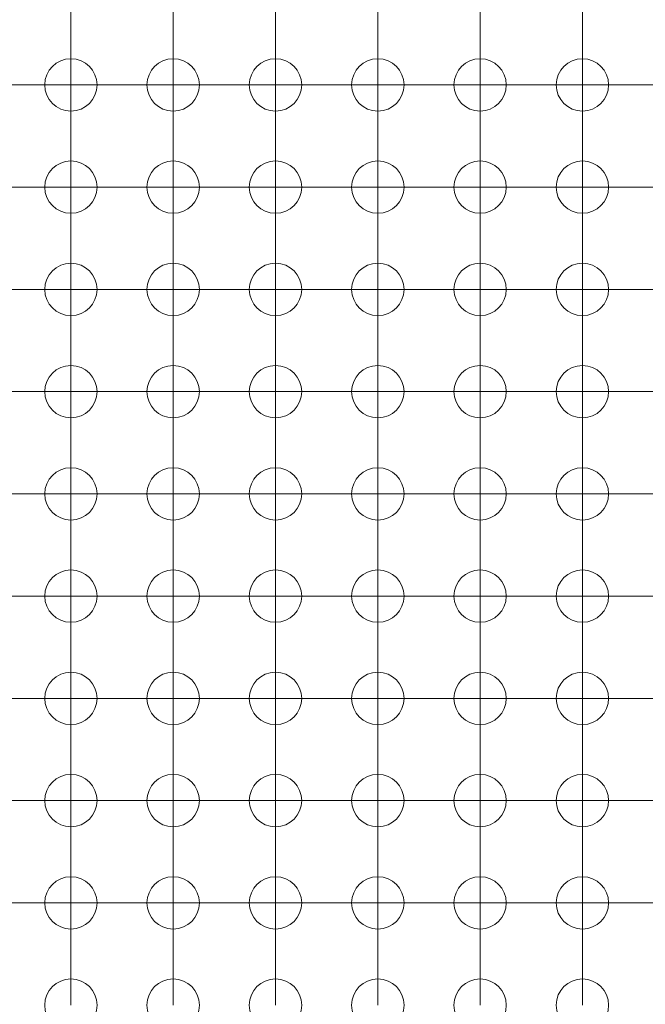
# Model space of a CAD drawing. Units: millimetres. Extents: x 5 to 432, y 3 to 276.
# Drawn here: x 232 to 240, y 88 to 101 of the extents above; entities that cross this region are included whole.
import ezdxf

# ---------------------------------------------------------------- set-up
doc = ezdxf.new("R2010")
doc.units = ezdxf.units.MM

# ---------------------------------------------------------------- blocks, each defined once
blk = doc.blocks.new('SW_CENTERMARKSYMBOL_4089')
at = {"color": 0, "linetype": 'Continuous', "lineweight": 0}
for p, q in [((-26.67, 1.25), (-26.67, 1.575)), ((-25.4, 1.25), (-25.4, 1.575)), ((-24.13, 1.25), (-24.13, 1.575)), ((-22.86, 1.25), (-22.86, 1.575)), ((-21.59, 1.25), (-21.59, 1.575)), ((-20.32, 1.25), (-20.32, 1.575)), ((-26.67, 0), (-26.67, 1.25)), ((-25.4, 0), (-25.4, 1.25)), ((-24.13, 0), (-24.13, 1.25)), ((-22.86, 0), (-22.86, 1.25)), ((-21.59, 0), (-21.59, 1.25)), ((-20.32, 0), (-20.32, 1.25)), ((-27.94, 0), (-26.69, 0)), ((-26.67, 0), (-27.92, 0)), ((-26.67, 0), (-26.67, -1.25)), ((-26.67, 0), (-25.42, 0)), ((-26.67, -1.27), (-26.67, -0.02)), ((-25.4, 0), (-26.65, 0)), ((-25.4, 0), (-25.4, -1.25)), ((-25.4, 0), (-24.15, 0)), ((-25.4, -1.27), (-25.4, -0.02)), ((-24.13, 0), (-25.38, 0)), ((-24.13, 0), (-24.13, -1.25)), ((-24.13, 0), (-22.88, 0)), ((-24.13, -1.27), (-24.13, -0.02)), ((-22.86, 0), (-24.11, 0)), ((-22.86, 0), (-22.86, -1.25)), ((-22.86, 0), (-21.61, 0)), ((-22.86, -1.27), (-22.86, -0.02)), ((-21.59, 0), (-22.84, 0)), ((-21.59, 0), (-21.59, -1.25)), ((-21.59, 0), (-20.34, 0)), ((-21.59, -1.27), (-21.59, -0.02)), ((-20.32, 0), (-21.57, 0)), ((-20.32, 0), (-20.32, -1.25)), ((-20.32, 0), (-19.07, 0)), ((-20.32, -1.27), (-20.32, -0.02)), ((-19.05, 0), (-20.3, 0)), ((-27.94, -1.27), (-26.69, -1.27)), ((-26.67, -1.27), (-27.92, -1.27)), ((-26.67, -1.27), (-26.67, -2.52)), ((-26.67, -1.27), (-25.42, -1.27)), ((-26.67, -2.54), (-26.67, -1.29)), ((-25.4, -1.27), (-26.65, -1.27)), ((-25.4, -1.27), (-25.4, -2.52)), ((-25.4, -1.27), (-24.15, -1.27)), ((-25.4, -2.54), (-25.4, -1.29)), ((-24.13, -1.27), (-25.38, -1.27)), ((-24.13, -1.27), (-24.13, -2.52)), ((-24.13, -1.27), (-22.88, -1.27)), ((-24.13, -2.54), (-24.13, -1.29)), ((-22.86, -1.27), (-24.11, -1.27)), ((-22.86, -1.27), (-22.86, -2.52)), ((-22.86, -1.27), (-21.61, -1.27)), ((-22.86, -2.54), (-22.86, -1.29)), ((-21.59, -1.27), (-22.84, -1.27)), ((-21.59, -1.27), (-21.59, -2.52)), ((-21.59, -1.27), (-20.34, -1.27)), ((-21.59, -2.54), (-21.59, -1.29)), ((-20.32, -1.27), (-21.57, -1.27)), ((-20.32, -1.27), (-20.32, -2.52)), ((-20.32, -1.27), (-19.07, -1.27)), ((-20.32, -2.54), (-20.32, -1.29)), ((-19.05, -1.27), (-20.3, -1.27)), ((-27.94, -2.54), (-26.69, -2.54)), ((-26.67, -2.54), (-27.92, -2.54)), ((-26.67, -2.54), (-26.67, -3.79)), ((-26.67, -2.54), (-25.42, -2.54)), ((-26.67, -3.81), (-26.67, -2.56)), ((-25.4, -2.54), (-26.65, -2.54)), ((-25.4, -2.54), (-25.4, -3.79)), ((-25.4, -2.54), (-24.15, -2.54)), ((-25.4, -3.81), (-25.4, -2.56)), ((-24.13, -2.54), (-25.38, -2.54)), ((-24.13, -2.54), (-24.13, -3.79)), ((-24.13, -2.54), (-22.88, -2.54)), ((-24.13, -3.81), (-24.13, -2.56)), ((-22.86, -2.54), (-24.11, -2.54)), ((-22.86, -2.54), (-22.86, -3.79)), ((-22.86, -2.54), (-21.61, -2.54)), ((-22.86, -3.81), (-22.86, -2.56)), ((-21.59, -2.54), (-22.84, -2.54)), ((-21.59, -2.54), (-21.59, -3.79)), ((-21.59, -2.54), (-20.34, -2.54)), ((-21.59, -3.81), (-21.59, -2.56)), ((-20.32, -2.54), (-21.57, -2.54)), ((-20.32, -2.54), (-20.32, -3.79)), ((-20.32, -2.54), (-19.07, -2.54)), ((-20.32, -3.81), (-20.32, -2.56)), ((-19.05, -2.54), (-20.3, -2.54)), ((-27.94, -3.81), (-26.69, -3.81)), ((-26.67, -3.81), (-27.92, -3.81)), ((-26.67, -3.81), (-26.67, -5.06)), ((-26.67, -3.81), (-25.42, -3.81)), ((-26.67, -5.08), (-26.67, -3.83)), ((-25.4, -3.81), (-26.65, -3.81)), ((-25.4, -3.81), (-25.4, -5.06)), ((-25.4, -3.81), (-24.15, -3.81)), ((-25.4, -5.08), (-25.4, -3.83)), ((-24.13, -3.81), (-25.38, -3.81)), ((-24.13, -3.81), (-24.13, -5.06)), ((-24.13, -3.81), (-22.88, -3.81)), ((-24.13, -5.08), (-24.13, -3.83)), ((-22.86, -3.81), (-24.11, -3.81)), ((-22.86, -3.81), (-22.86, -5.06)), ((-22.86, -3.81), (-21.61, -3.81)), ((-22.86, -5.08), (-22.86, -3.83)), ((-21.59, -3.81), (-22.84, -3.81)), ((-21.59, -3.81), (-21.59, -5.06)), ((-21.59, -3.81), (-20.34, -3.81)), ((-21.59, -5.08), (-21.59, -3.83)), ((-20.32, -3.81), (-21.57, -3.81)), ((-20.32, -3.81), (-20.32, -5.06)), ((-20.32, -3.81), (-19.07, -3.81)), ((-20.32, -5.08), (-20.32, -3.83)), ((-19.05, -3.81), (-20.3, -3.81))]:
    blk.add_line(p, q, dxfattribs=at)
blk = doc.blocks.new('SW_CENTERMARKSYMBOL_4442')
at = {"color": 0, "linetype": 'Continuous', "lineweight": 0}
for p, q in [((0, 1.25), (0, 1.575)), ((0, 0), (0, 1.25)), ((0, 0), (-1.25, 0)), ((0, 0), (0, -1.25)), ((0, 0), (1.25, 0)), ((1.25, 0), (1.575, 0)), ((-1.25, 0), (-1.575, 0)), ((0, -1.25), (0, -1.575))]:
    blk.add_line(p, q, dxfattribs=at)
blk = doc.blocks.new('SW_CENTERMARKSYMBOL_4443')
at = {"color": 0, "linetype": 'Continuous', "lineweight": 0}
for p, q in [((0, 1.25), (0, 1.575)), ((0, 0), (0, 1.25)), ((-1.25, 0), (-1.575, 0)), ((0, 0), (-1.25, 0)), ((0, 0), (0, -1.25)), ((0, 0), (1.25, 0)), ((1.25, 0), (1.575, 0)), ((0, -1.25), (0, -1.575))]:
    blk.add_line(p, q, dxfattribs=at)
blk = doc.blocks.new('SW_CENTERMARKSYMBOL_4444')
at = {"color": 0, "linetype": 'Continuous', "lineweight": 0}
for p, q in [((0, 1.25), (0, 1.575)), ((0, 0), (0, 1.25)), ((0, 0), (-1.25, 0)), ((0, 0), (0, -1.25)), ((0, 0), (1.25, 0)), ((1.25, 0), (1.575, 0)), ((-1.25, 0), (-1.575, 0)), ((0, -1.25), (0, -1.575))]:
    blk.add_line(p, q, dxfattribs=at)
blk = doc.blocks.new('SW_CENTERMARKSYMBOL_4445')
at = {"color": 0, "linetype": 'Continuous', "lineweight": 0}
for p, q in [((0, 1.25), (0, 1.575)), ((0, 0), (0, 1.25)), ((-1.25, 0), (-1.575, 0)), ((0, 0), (-1.25, 0)), ((0, 0), (0, -1.25)), ((0, 0), (1.25, 0)), ((1.25, 0), (1.575, 0)), ((0, -1.25), (0, -1.575))]:
    blk.add_line(p, q, dxfattribs=at)
blk = doc.blocks.new('SW_CENTERMARKSYMBOL_4446')
at = {"color": 0, "linetype": 'Continuous', "lineweight": 0}
for p, q in [((0, 1.25), (0, 1.575)), ((0, 0), (0, 1.25)), ((-1.25, 0), (-1.575, 0)), ((0, 0), (-1.25, 0)), ((0, 0), (0, -1.25)), ((0, 0), (1.25, 0)), ((1.25, 0), (1.575, 0)), ((0, -1.25), (0, -1.575))]:
    blk.add_line(p, q, dxfattribs=at)
blk = doc.blocks.new('SW_CENTERMARKSYMBOL_4447')
at = {"color": 0, "linetype": 'Continuous', "lineweight": 0}
for p, q in [((0, 1.25), (0, 1.575)), ((0, 0), (0, 1.25)), ((-1.25, 0), (-1.575, 0)), ((0, 0), (-1.25, 0)), ((0, 0), (0, -1.25)), ((0, 0), (1.25, 0)), ((1.25, 0), (1.575, 0)), ((0, -1.25), (0, -1.575))]:
    blk.add_line(p, q, dxfattribs=at)
blk = doc.blocks.new('SW_CENTERMARKSYMBOL_4464')
at = {"color": 0, "linetype": 'Continuous', "lineweight": 0}
for p, q in [((0, 1.25), (0, 1.575)), ((0, 0), (0, 1.25)), ((-1.25, 0), (-1.575, 0)), ((0, 0), (-1.25, 0)), ((0, 0), (0, -1.25)), ((0, 0), (1.25, 0)), ((1.25, 0), (1.575, 0)), ((0, -1.25), (0, -1.575))]:
    blk.add_line(p, q, dxfattribs=at)
blk = doc.blocks.new('SW_CENTERMARKSYMBOL_4465')
at = {"color": 0, "linetype": 'Continuous', "lineweight": 0}
for p, q in [((0, 1.25), (0, 1.575)), ((0, 0), (0, 1.25)), ((0, 0), (-1.25, 0)), ((0, 0), (0, -1.25)), ((0, 0), (1.25, 0)), ((1.25, 0), (1.575, 0)), ((-1.25, 0), (-1.575, 0)), ((0, -1.25), (0, -1.575))]:
    blk.add_line(p, q, dxfattribs=at)
blk = doc.blocks.new('SW_CENTERMARKSYMBOL_4466')
at = {"color": 0, "linetype": 'Continuous', "lineweight": 0}
for p, q in [((0, 1.25), (0, 1.575)), ((0, 0), (0, 1.25)), ((-1.25, 0), (-1.575, 0)), ((0, 0), (-1.25, 0)), ((0, 0), (0, -1.25)), ((0, 0), (1.25, 0)), ((1.25, 0), (1.575, 0)), ((0, -1.25), (0, -1.575))]:
    blk.add_line(p, q, dxfattribs=at)
blk = doc.blocks.new('SW_CENTERMARKSYMBOL_4467')
at = {"color": 0, "linetype": 'Continuous', "lineweight": 0}
for p, q in [((0, 1.25), (0, 1.575)), ((0, 0), (0, 1.25)), ((0, 0), (-1.25, 0)), ((0, 0), (0, -1.25)), ((0, 0), (1.25, 0)), ((1.25, 0), (1.575, 0)), ((-1.25, 0), (-1.575, 0)), ((0, -1.25), (0, -1.575))]:
    blk.add_line(p, q, dxfattribs=at)
blk = doc.blocks.new('SW_CENTERMARKSYMBOL_4468')
at = {"color": 0, "linetype": 'Continuous', "lineweight": 0}
for p, q in [((0, 1.25), (0, 1.575)), ((0, 0), (0, 1.25)), ((-1.25, 0), (-1.575, 0)), ((0, 0), (-1.25, 0)), ((0, 0), (0, -1.25)), ((0, 0), (1.25, 0)), ((1.25, 0), (1.575, 0)), ((0, -1.25), (0, -1.575))]:
    blk.add_line(p, q, dxfattribs=at)
blk = doc.blocks.new('SW_CENTERMARKSYMBOL_4469')
at = {"color": 0, "linetype": 'Continuous', "lineweight": 0}
for p, q in [((0, 1.25), (0, 1.575)), ((0, 0), (0, 1.25)), ((0, 0), (-1.25, 0)), ((0, 0), (0, -1.25)), ((0, 0), (1.25, 0)), ((1.25, 0), (1.575, 0)), ((-1.25, 0), (-1.575, 0)), ((0, -1.25), (0, -1.575))]:
    blk.add_line(p, q, dxfattribs=at)
blk = doc.blocks.new('SW_CENTERMARKSYMBOL_4486')
at = {"color": 0, "linetype": 'Continuous', "lineweight": 0}
for p, q in [((0, 1.25), (0, 1.575)), ((0, 0), (0, 1.25)), ((-1.25, 0), (-1.575, 0)), ((0, 0), (-1.25, 0)), ((0, 0), (0, -1.25)), ((0, 0), (1.25, 0)), ((1.25, 0), (1.575, 0)), ((0, -1.25), (0, -1.575))]:
    blk.add_line(p, q, dxfattribs=at)
blk = doc.blocks.new('SW_CENTERMARKSYMBOL_4487')
at = {"color": 0, "linetype": 'Continuous', "lineweight": 0}
for p, q in [((0, 1.25), (0, 1.575)), ((0, 0), (0, 1.25)), ((-1.25, 0), (-1.575, 0)), ((0, 0), (-1.25, 0)), ((0, 0), (0, -1.25)), ((0, 0), (1.25, 0)), ((1.25, 0), (1.575, 0)), ((0, -1.25), (0, -1.575))]:
    blk.add_line(p, q, dxfattribs=at)
blk = doc.blocks.new('SW_CENTERMARKSYMBOL_4488')
at = {"color": 0, "linetype": 'Continuous', "lineweight": 0}
for p, q in [((0, 1.25), (0, 1.575)), ((0, 0), (0, 1.25)), ((-1.25, 0), (-1.575, 0)), ((0, 0), (-1.25, 0)), ((0, 0), (0, -1.25)), ((0, 0), (1.25, 0)), ((1.25, 0), (1.575, 0)), ((0, -1.25), (0, -1.575))]:
    blk.add_line(p, q, dxfattribs=at)
blk = doc.blocks.new('SW_CENTERMARKSYMBOL_4489')
at = {"color": 0, "linetype": 'Continuous', "lineweight": 0}
for p, q in [((0, 1.25), (0, 1.575)), ((0, 0), (0, 1.25)), ((-1.25, 0), (-1.575, 0)), ((0, 0), (-1.25, 0)), ((0, 0), (0, -1.25)), ((0, 0), (1.25, 0)), ((1.25, 0), (1.575, 0)), ((0, -1.25), (0, -1.575))]:
    blk.add_line(p, q, dxfattribs=at)
blk = doc.blocks.new('SW_CENTERMARKSYMBOL_4490')
at = {"color": 0, "linetype": 'Continuous', "lineweight": 0}
for p, q in [((0, 1.25), (0, 1.575)), ((0, 0), (0, 1.25)), ((-1.25, 0), (-1.575, 0)), ((0, 0), (-1.25, 0)), ((0, 0), (0, -1.25)), ((0, 0), (1.25, 0)), ((1.25, 0), (1.575, 0)), ((0, -1.25), (0, -1.575))]:
    blk.add_line(p, q, dxfattribs=at)
blk = doc.blocks.new('SW_CENTERMARKSYMBOL_4491')
at = {"color": 0, "linetype": 'Continuous', "lineweight": 0}
for p, q in [((0, 1.25), (0, 1.575)), ((0, 0), (0, 1.25)), ((-1.25, 0), (-1.575, 0)), ((0, 0), (-1.25, 0)), ((0, 0), (0, -1.25)), ((0, 0), (1.25, 0)), ((1.25, 0), (1.575, 0)), ((0, -1.25), (0, -1.575))]:
    blk.add_line(p, q, dxfattribs=at)
blk = doc.blocks.new('SW_CENTERMARKSYMBOL_4508')
at = {"color": 0, "linetype": 'Continuous', "lineweight": 0}
for p, q in [((0, 1.25), (0, 1.575)), ((0, 0), (0, 1.25)), ((0, 0), (-1.25, 0)), ((0, 0), (0, -1.25)), ((0, 0), (1.25, 0)), ((1.25, 0), (1.575, 0)), ((-1.25, 0), (-1.575, 0)), ((0, -1.25), (0, -1.575))]:
    blk.add_line(p, q, dxfattribs=at)
blk = doc.blocks.new('SW_CENTERMARKSYMBOL_4509')
at = {"color": 0, "linetype": 'Continuous', "lineweight": 0}
for p, q in [((0, 1.25), (0, 1.575)), ((0, 0), (0, 1.25)), ((-1.25, 0), (-1.575, 0)), ((0, 0), (-1.25, 0)), ((0, 0), (0, -1.25)), ((0, 0), (1.25, 0)), ((1.25, 0), (1.575, 0)), ((0, -1.25), (0, -1.575))]:
    blk.add_line(p, q, dxfattribs=at)
blk = doc.blocks.new('SW_CENTERMARKSYMBOL_4510')
at = {"color": 0, "linetype": 'Continuous', "lineweight": 0}
for p, q in [((0, 1.25), (0, 1.575)), ((0, 0), (0, 1.25)), ((-1.25, 0), (-1.575, 0)), ((0, 0), (-1.25, 0)), ((0, 0), (0, -1.25)), ((0, 0), (1.25, 0)), ((1.25, 0), (1.575, 0)), ((0, -1.25), (0, -1.575))]:
    blk.add_line(p, q, dxfattribs=at)
blk = doc.blocks.new('SW_CENTERMARKSYMBOL_4511')
at = {"color": 0, "linetype": 'Continuous', "lineweight": 0}
for p, q in [((0, 1.25), (0, 1.575)), ((0, 0), (0, 1.25)), ((-1.25, 0), (-1.575, 0)), ((0, 0), (-1.25, 0)), ((0, 0), (0, -1.25)), ((0, 0), (1.25, 0)), ((1.25, 0), (1.575, 0)), ((0, -1.25), (0, -1.575))]:
    blk.add_line(p, q, dxfattribs=at)
blk = doc.blocks.new('SW_CENTERMARKSYMBOL_4512')
at = {"color": 0, "linetype": 'Continuous', "lineweight": 0}
for p, q in [((0, 1.25), (0, 1.575)), ((0, 0), (0, 1.25)), ((0, 0), (-1.25, 0)), ((0, 0), (0, -1.25)), ((0, 0), (1.25, 0)), ((1.25, 0), (1.575, 0)), ((-1.25, 0), (-1.575, 0)), ((0, -1.25), (0, -1.575))]:
    blk.add_line(p, q, dxfattribs=at)
blk = doc.blocks.new('SW_CENTERMARKSYMBOL_4513')
at = {"color": 0, "linetype": 'Continuous', "lineweight": 0}
for p, q in [((0, 1.25), (0, 1.575)), ((0, 0), (0, 1.25)), ((-1.25, 0), (-1.575, 0)), ((0, 0), (-1.25, 0)), ((0, 0), (0, -1.25)), ((0, 0), (1.25, 0)), ((1.25, 0), (1.575, 0)), ((0, -1.25), (0, -1.575))]:
    blk.add_line(p, q, dxfattribs=at)
blk = doc.blocks.new('SW_CENTERMARKSYMBOL_4530')
at = {"color": 0, "linetype": 'Continuous', "lineweight": 0}
for p, q in [((0, 1.25), (0, 1.575)), ((0, 0), (0, 1.25)), ((-1.25, 0), (-1.575, 0)), ((0, 0), (-1.25, 0)), ((0, 0), (0, -1.25)), ((0, 0), (1.25, 0)), ((1.25, 0), (1.575, 0)), ((0, -1.25), (0, -1.575))]:
    blk.add_line(p, q, dxfattribs=at)
blk = doc.blocks.new('SW_CENTERMARKSYMBOL_4531')
at = {"color": 0, "linetype": 'Continuous', "lineweight": 0}
for p, q in [((0, 1.25), (0, 1.575)), ((0, 0), (0, 1.25)), ((0, 0), (-1.25, 0)), ((0, 0), (0, -1.25)), ((0, 0), (1.25, 0)), ((1.25, 0), (1.575, 0)), ((-1.25, 0), (-1.575, 0)), ((0, -1.25), (0, -1.575))]:
    blk.add_line(p, q, dxfattribs=at)
blk = doc.blocks.new('SW_CENTERMARKSYMBOL_4532')
at = {"color": 0, "linetype": 'Continuous', "lineweight": 0}
for p, q in [((0, 1.25), (0, 1.575)), ((0, 0), (0, 1.25)), ((-1.25, 0), (-1.575, 0)), ((0, 0), (-1.25, 0)), ((0, 0), (0, -1.25)), ((0, 0), (1.25, 0)), ((1.25, 0), (1.575, 0)), ((0, -1.25), (0, -1.575))]:
    blk.add_line(p, q, dxfattribs=at)
blk = doc.blocks.new('SW_CENTERMARKSYMBOL_4533')
at = {"color": 0, "linetype": 'Continuous', "lineweight": 0}
for p, q in [((0, 1.25), (0, 1.575)), ((0, 0), (0, 1.25)), ((0, 0), (-1.25, 0)), ((0, 0), (0, -1.25)), ((0, 0), (1.25, 0)), ((1.25, 0), (1.575, 0)), ((-1.25, 0), (-1.575, 0)), ((0, -1.25), (0, -1.575))]:
    blk.add_line(p, q, dxfattribs=at)
blk = doc.blocks.new('SW_CENTERMARKSYMBOL_4534')
at = {"color": 0, "linetype": 'Continuous', "lineweight": 0}
for p, q in [((0, 1.25), (0, 1.575)), ((0, 0), (0, 1.25)), ((-1.25, 0), (-1.575, 0)), ((0, 0), (-1.25, 0)), ((0, 0), (0, -1.25)), ((0, 0), (1.25, 0)), ((1.25, 0), (1.575, 0)), ((0, -1.25), (0, -1.575))]:
    blk.add_line(p, q, dxfattribs=at)
blk = doc.blocks.new('SW_CENTERMARKSYMBOL_4535')
at = {"color": 0, "linetype": 'Continuous', "lineweight": 0}
for p, q in [((0, 1.25), (0, 1.575)), ((0, 0), (0, 1.25)), ((0, 0), (-1.25, 0)), ((0, 0), (0, -1.25)), ((0, 0), (1.25, 0)), ((1.25, 0), (1.575, 0)), ((-1.25, 0), (-1.575, 0)), ((0, -1.25), (0, -1.575))]:
    blk.add_line(p, q, dxfattribs=at)
blk = doc.blocks.new('SW_CENTERMARKSYMBOL_4552')
at = {"color": 0, "linetype": 'Continuous', "lineweight": 0}
for p, q in [((0, 1.25), (0, 1.575)), ((0, 0), (0, 1.25)), ((-1.25, 0), (-1.575, 0)), ((0, 0), (-1.25, 0)), ((0, 0), (0, -1.25)), ((0, 0), (1.25, 0)), ((1.25, 0), (1.575, 0)), ((0, -1.25), (0, -1.575))]:
    blk.add_line(p, q, dxfattribs=at)
blk = doc.blocks.new('SW_CENTERMARKSYMBOL_4553')
at = {"color": 0, "linetype": 'Continuous', "lineweight": 0}
for p, q in [((0, 1.25), (0, 1.575)), ((0, 0), (0, 1.25)), ((-1.25, 0), (-1.575, 0)), ((0, 0), (-1.25, 0)), ((0, 0), (0, -1.25)), ((0, 0), (1.25, 0)), ((1.25, 0), (1.575, 0)), ((0, -1.25), (0, -1.575))]:
    blk.add_line(p, q, dxfattribs=at)
blk = doc.blocks.new('SW_CENTERMARKSYMBOL_4554')
at = {"color": 0, "linetype": 'Continuous', "lineweight": 0}
for p, q in [((0, 1.25), (0, 1.575)), ((0, 0), (0, 1.25)), ((-1.25, 0), (-1.575, 0)), ((0, 0), (-1.25, 0)), ((0, 0), (0, -1.25)), ((0, 0), (1.25, 0)), ((1.25, 0), (1.575, 0)), ((0, -1.25), (0, -1.575))]:
    blk.add_line(p, q, dxfattribs=at)
blk = doc.blocks.new('SW_CENTERMARKSYMBOL_4555')
at = {"color": 0, "linetype": 'Continuous', "lineweight": 0}
for p, q in [((0, 1.25), (0, 1.575)), ((0, 0), (0, 1.25)), ((-1.25, 0), (-1.575, 0)), ((0, 0), (-1.25, 0)), ((0, 0), (0, -1.25)), ((0, 0), (1.25, 0)), ((1.25, 0), (1.575, 0)), ((0, -1.25), (0, -1.575))]:
    blk.add_line(p, q, dxfattribs=at)
blk = doc.blocks.new('SW_CENTERMARKSYMBOL_4556')
at = {"color": 0, "linetype": 'Continuous', "lineweight": 0}
for p, q in [((0, 1.25), (0, 1.575)), ((0, 0), (0, 1.25)), ((0, 0), (-1.25, 0)), ((0, 0), (0, -1.25)), ((0, 0), (1.25, 0)), ((1.25, 0), (1.575, 0)), ((-1.25, 0), (-1.575, 0)), ((0, -1.25), (0, -1.575))]:
    blk.add_line(p, q, dxfattribs=at)
blk = doc.blocks.new('SW_CENTERMARKSYMBOL_4557')
at = {"color": 0, "linetype": 'Continuous', "lineweight": 0}
for p, q in [((0, 1.25), (0, 1.575)), ((0, 0), (0, 1.25)), ((-1.25, 0), (-1.575, 0)), ((0, 0), (-1.25, 0)), ((0, 0), (0, -1.25)), ((0, 0), (1.25, 0)), ((1.25, 0), (1.575, 0)), ((0, -1.25), (0, -1.575))]:
    blk.add_line(p, q, dxfattribs=at)
blk = doc.blocks.new('SW_CENTERMARKSYMBOL_4574')
at = {"color": 0, "linetype": 'Continuous', "lineweight": 0}
for p, q in [((0, 1.25), (0, 1.575)), ((0, 0), (0, 1.25)), ((0, 0), (-1.25, 0)), ((0, 0), (0, -1.25)), ((0, 0), (1.25, 0)), ((1.25, 0), (1.575, 0)), ((-1.25, 0), (-1.575, 0)), ((0, -1.25), (0, -1.575))]:
    blk.add_line(p, q, dxfattribs=at)
blk = doc.blocks.new('SW_CENTERMARKSYMBOL_4575')
at = {"color": 0, "linetype": 'Continuous', "lineweight": 0}
for p, q in [((0, 1.25), (0, 1.575)), ((0, 0), (0, 1.25)), ((-1.25, 0), (-1.575, 0)), ((0, 0), (-1.25, 0)), ((0, 0), (0, -1.25)), ((0, 0), (1.25, 0)), ((1.25, 0), (1.575, 0)), ((0, -1.25), (0, -1.575))]:
    blk.add_line(p, q, dxfattribs=at)
blk = doc.blocks.new('SW_CENTERMARKSYMBOL_4576')
at = {"color": 0, "linetype": 'Continuous', "lineweight": 0}
for p, q in [((0, 1.25), (0, 1.575)), ((0, 0), (0, 1.25)), ((-1.25, 0), (-1.575, 0)), ((0, 0), (-1.25, 0)), ((0, 0), (0, -1.25)), ((0, 0), (1.25, 0)), ((1.25, 0), (1.575, 0)), ((0, -1.25), (0, -1.575))]:
    blk.add_line(p, q, dxfattribs=at)
blk = doc.blocks.new('SW_CENTERMARKSYMBOL_4577')
at = {"color": 0, "linetype": 'Continuous', "lineweight": 0}
for p, q in [((0, 1.25), (0, 1.575)), ((0, 0), (0, 1.25)), ((-1.25, 0), (-1.575, 0)), ((0, 0), (-1.25, 0)), ((0, 0), (0, -1.25)), ((0, 0), (1.25, 0)), ((1.25, 0), (1.575, 0)), ((0, -1.25), (0, -1.575))]:
    blk.add_line(p, q, dxfattribs=at)
blk = doc.blocks.new('SW_CENTERMARKSYMBOL_4578')
at = {"color": 0, "linetype": 'Continuous', "lineweight": 0}
for p, q in [((0, 1.25), (0, 1.575)), ((0, 0), (0, 1.25)), ((-1.25, 0), (-1.575, 0)), ((0, 0), (-1.25, 0)), ((0, 0), (0, -1.25)), ((0, 0), (1.25, 0)), ((1.25, 0), (1.575, 0)), ((0, -1.25), (0, -1.575))]:
    blk.add_line(p, q, dxfattribs=at)
blk = doc.blocks.new('SW_CENTERMARKSYMBOL_4579')
at = {"color": 0, "linetype": 'Continuous', "lineweight": 0}
for p, q in [((0, 1.25), (0, 1.575)), ((0, 0), (0, 1.25)), ((-1.25, 0), (-1.575, 0)), ((0, 0), (-1.25, 0)), ((0, 0), (0, -1.25)), ((0, 0), (1.25, 0)), ((1.25, 0), (1.575, 0)), ((0, -1.25), (0, -1.575))]:
    blk.add_line(p, q, dxfattribs=at)
blk = doc.blocks.new('SW_CENTERMARKSYMBOL_4596')
at = {"color": 0, "linetype": 'Continuous', "lineweight": 0}
for p, q in [((0, 1.25), (0, 1.575)), ((0, 0), (0, 1.25)), ((-1.25, 0), (-1.575, 0)), ((0, 0), (-1.25, 0)), ((0, 0), (0, -1.25)), ((0, 0), (1.25, 0)), ((1.25, 0), (1.575, 0)), ((0, -1.25), (0, -1.575))]:
    blk.add_line(p, q, dxfattribs=at)
blk = doc.blocks.new('SW_CENTERMARKSYMBOL_4597')
at = {"color": 0, "linetype": 'Continuous', "lineweight": 0}
for p, q in [((0, 1.25), (0, 1.575)), ((0, 0), (0, 1.25)), ((0, 0), (-1.25, 0)), ((0, 0), (0, -1.25)), ((0, 0), (1.25, 0)), ((1.25, 0), (1.575, 0)), ((-1.25, 0), (-1.575, 0)), ((0, -1.25), (0, -1.575))]:
    blk.add_line(p, q, dxfattribs=at)
blk = doc.blocks.new('SW_CENTERMARKSYMBOL_4598')
at = {"color": 0, "linetype": 'Continuous', "lineweight": 0}
for p, q in [((0, 1.25), (0, 1.575)), ((0, 0), (0, 1.25)), ((-1.25, 0), (-1.575, 0)), ((0, 0), (-1.25, 0)), ((0, 0), (0, -1.25)), ((0, 0), (1.25, 0)), ((1.25, 0), (1.575, 0)), ((0, -1.25), (0, -1.575))]:
    blk.add_line(p, q, dxfattribs=at)
blk = doc.blocks.new('SW_CENTERMARKSYMBOL_4599')
at = {"color": 0, "linetype": 'Continuous', "lineweight": 0}
for p, q in [((0, 1.25), (0, 1.575)), ((0, 0), (0, 1.25)), ((0, 0), (-1.25, 0)), ((0, 0), (0, -1.25)), ((0, 0), (1.25, 0)), ((1.25, 0), (1.575, 0)), ((-1.25, 0), (-1.575, 0)), ((0, -1.25), (0, -1.575))]:
    blk.add_line(p, q, dxfattribs=at)
blk = doc.blocks.new('SW_CENTERMARKSYMBOL_4600')
at = {"color": 0, "linetype": 'Continuous', "lineweight": 0}
for p, q in [((0, 1.25), (0, 1.575)), ((0, 0), (0, 1.25)), ((-1.25, 0), (-1.575, 0)), ((0, 0), (-1.25, 0)), ((0, 0), (0, -1.25)), ((0, 0), (1.25, 0)), ((1.25, 0), (1.575, 0)), ((0, -1.25), (0, -1.575))]:
    blk.add_line(p, q, dxfattribs=at)
blk = doc.blocks.new('SW_CENTERMARKSYMBOL_4601')
at = {"color": 0, "linetype": 'Continuous', "lineweight": 0}
for p, q in [((0, 1.25), (0, 1.575)), ((0, 0), (0, 1.25)), ((0, 0), (-1.25, 0)), ((0, 0), (0, -1.25)), ((0, 0), (1.25, 0)), ((1.25, 0), (1.575, 0)), ((-1.25, 0), (-1.575, 0)), ((0, -1.25), (0, -1.575))]:
    blk.add_line(p, q, dxfattribs=at)

msp = doc.modelspace()

# ---------------------------------------------------------------- linework, layer by layer
at = {"color": 7, "linetype": 'Continuous', "lineweight": 15}
for centre in [(232.9816, 99.9104), (234.2516, 99.9104), (235.5216, 99.9104), (236.7916, 99.9104), (238.0616, 99.9104), (239.3316, 99.9104), (232.9816, 98.6404), (234.2516, 98.6404), (235.5216, 98.6404), (236.7916, 98.6404), (238.0616, 98.6404), (239.3316, 98.6404), (232.9816, 97.3704), (234.2516, 97.3704), (235.5216, 97.3704), (236.7916, 97.3704), (238.0616, 97.3704), (239.3316, 97.3704), (232.9816, 96.1004), (234.2516, 96.1004), (235.5216, 96.1004), (236.7916, 96.1004), (238.0616, 96.1004), (239.3316, 96.1004), (232.9816, 94.8304), (234.2516, 94.8304), (235.5216, 94.8304), (236.7916, 94.8304), (238.0616, 94.8304), (239.3316, 94.8304), (232.9816, 93.5604), (234.2516, 93.5604), (235.5216, 93.5604), (236.7916, 93.5604), (238.0616, 93.5604), (239.3316, 93.5604), (232.9816, 92.2904), (234.2516, 92.2904), (235.5216, 92.2904), (236.7916, 92.2904), (238.0616, 92.2904), (239.3316, 92.2904), (232.9816, 91.0204), (234.2516, 91.0204), (235.5216, 91.0204), (236.7916, 91.0204), (238.0616, 91.0204), (239.3316, 91.0204), (232.9816, 89.7504), (234.2516, 89.7504), (235.5216, 89.7504), (236.7916, 89.7504), (238.0616, 89.7504), (239.3316, 89.7504), (232.9816, 88.4804), (234.2516, 88.4804), (235.5216, 88.4804), (236.7916, 88.4804), (238.0616, 88.4804), (239.3316, 88.4804)]:
    msp.add_circle(centre, 0.325, dxfattribs=at)

# ---------------------------------------------------------------- block references
at = {"color": 7, "linetype": 'Continuous', "lineweight": 0}
for name, p in [('SW_CENTERMARKSYMBOL_4601', (231.7116, 101.1804)), ('SW_CENTERMARKSYMBOL_4579', (232.9816, 101.1804)), ('SW_CENTERMARKSYMBOL_4557', (234.2516, 101.1804)), ('SW_CENTERMARKSYMBOL_4535', (235.5216, 101.1804)), ('SW_CENTERMARKSYMBOL_4513', (236.7916, 101.1804)), ('SW_CENTERMARKSYMBOL_4491', (238.0616, 101.1804)), ('SW_CENTERMARKSYMBOL_4469', (239.3316, 101.1804)), ('SW_CENTERMARKSYMBOL_4447', (240.6016, 101.1804)), ('SW_CENTERMARKSYMBOL_4600', (231.7116, 99.9104)), ('SW_CENTERMARKSYMBOL_4578', (232.9816, 99.9104)), ('SW_CENTERMARKSYMBOL_4556', (234.2516, 99.9104)), ('SW_CENTERMARKSYMBOL_4534', (235.5216, 99.9104)), ('SW_CENTERMARKSYMBOL_4512', (236.7916, 99.9104)), ('SW_CENTERMARKSYMBOL_4490', (238.0616, 99.9104)), ('SW_CENTERMARKSYMBOL_4468', (239.3316, 99.9104)), ('SW_CENTERMARKSYMBOL_4446', (240.6016, 99.9104)), ('SW_CENTERMARKSYMBOL_4599', (231.7116, 98.6404)), ('SW_CENTERMARKSYMBOL_4577', (232.9816, 98.6404)), ('SW_CENTERMARKSYMBOL_4555', (234.2516, 98.6404)), ('SW_CENTERMARKSYMBOL_4533', (235.5216, 98.6404)), ('SW_CENTERMARKSYMBOL_4511', (236.7916, 98.6404)), ('SW_CENTERMARKSYMBOL_4489', (238.0616, 98.6404)), ('SW_CENTERMARKSYMBOL_4467', (239.3316, 98.6404)), ('SW_CENTERMARKSYMBOL_4445', (240.6016, 98.6404)), ('SW_CENTERMARKSYMBOL_4598', (231.7116, 97.3704)), ('SW_CENTERMARKSYMBOL_4576', (232.9816, 97.3704)), ('SW_CENTERMARKSYMBOL_4554', (234.2516, 97.3704)), ('SW_CENTERMARKSYMBOL_4532', (235.5216, 97.3704)), ('SW_CENTERMARKSYMBOL_4510', (236.7916, 97.3704)), ('SW_CENTERMARKSYMBOL_4488', (238.0616, 97.3704)), ('SW_CENTERMARKSYMBOL_4466', (239.3316, 97.3704)), ('SW_CENTERMARKSYMBOL_4444', (240.6016, 97.3704)), ('SW_CENTERMARKSYMBOL_4597', (231.7116, 96.1004)), ('SW_CENTERMARKSYMBOL_4575', (232.9816, 96.1004)), ('SW_CENTERMARKSYMBOL_4553', (234.2516, 96.1004)), ('SW_CENTERMARKSYMBOL_4531', (235.5216, 96.1004)), ('SW_CENTERMARKSYMBOL_4509', (236.7916, 96.1004)), ('SW_CENTERMARKSYMBOL_4487', (238.0616, 96.1004)), ('SW_CENTERMARKSYMBOL_4465', (239.3316, 96.1004)), ('SW_CENTERMARKSYMBOL_4443', (240.6016, 96.1004)), ('SW_CENTERMARKSYMBOL_4596', (231.7116, 94.8304)), ('SW_CENTERMARKSYMBOL_4574', (232.9816, 94.8304)), ('SW_CENTERMARKSYMBOL_4552', (234.2516, 94.8304)), ('SW_CENTERMARKSYMBOL_4530', (235.5216, 94.8304)), ('SW_CENTERMARKSYMBOL_4508', (236.7916, 94.8304)), ('SW_CENTERMARKSYMBOL_4486', (238.0616, 94.8304)), ('SW_CENTERMARKSYMBOL_4464', (239.3316, 94.8304)), ('SW_CENTERMARKSYMBOL_4442', (240.6016, 94.8304)), ('SW_CENTERMARKSYMBOL_4089', (259.6516, 93.5604))]:
    msp.add_blockref(name, p, dxfattribs=at)

doc.saveas('drawing.dxf')
